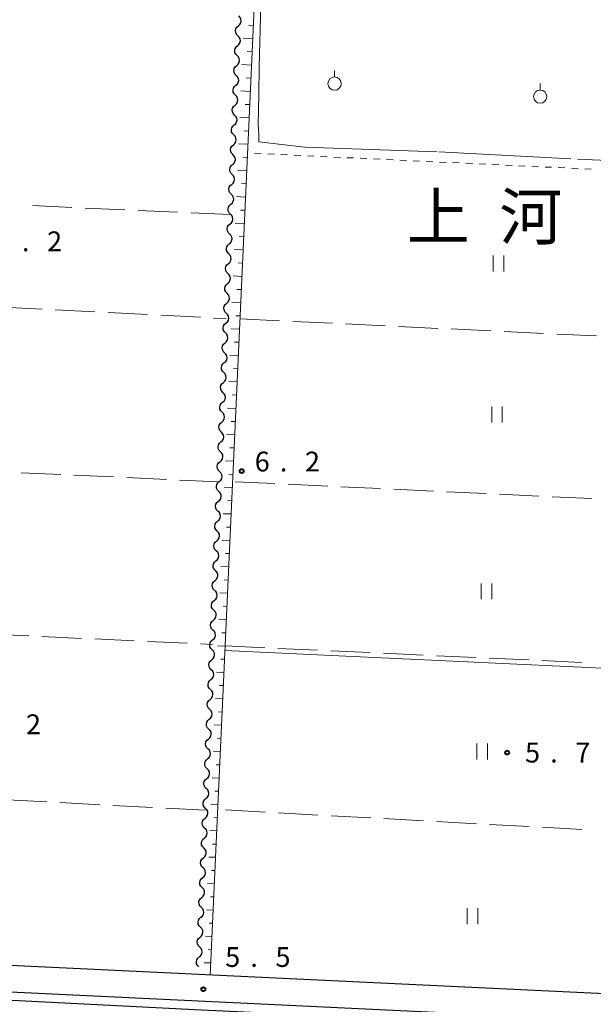
# Model space of a CAD drawing. Units: metres. Extents: x -76000 to -74000, y 34500 to 36000.
# Drawn here: x -74501 to -74392, y 34666 to 34852 of the extents above; entities that cross this region are included whole.
import ezdxf

# ---------------------------------------------------------------- set-up
doc = ezdxf.new("R2010")
doc.units = ezdxf.units.M
for name, color, linetype, lineweight in [('210100_道路縁(街区線)', 7, 'Continuous', 30), ('510100_河川', 7, 'Continuous', 30), ('510200_細流', 7, 'Continuous', 30), ('610111_人工斜面(上)', 7, 'Continuous', 30), ('610199_人工斜面(ヒゲ)', 7, 'Continuous', 30), ('630100_植生界', 7, 'Continuous', 30), ('630200_耕地界', 7, 'Continuous', 30), ('631100_田', 7, 'Continuous', 13), ('631900_果樹園', 7, 'Continuous', 13), ('710200_等高線(主曲線)', 7, 'Continuous', 13), ('710300_等高線(補助曲線)', 7, 'Continuous', 13), ('731200_図化機測定による標高点', 7, 'Continuous', 40), ('811400_(注記)大字・町・丁目', 7, 'Continuous', 80)]:
    doc.layers.add(name, color=color, linetype=linetype, lineweight=lineweight)
doc.styles.add('Style-Kanji', font='MS Gothic.ttf')
doc.styles.add('Style-WORKING', font='MS Gothic.ttf')

msp = doc.modelspace()

# ---------------------------------------------------------------- linework, layer by layer
at = {"layer": '210100_道路縁(街区線)', "linetype": 'Continuous', "lineweight": 30, "flags": 128}
for points in [[(-74368.67, 34667.19), (-74568.57, 34676.74)], [(-74569.9, 34671.26), (-74569.54, 34671.78), (-74365.35, 34662.03), (-74364.06, 34661.98)]]:
    msp.add_lwpolyline(points, dxfattribs=at)
at = {"layer": '510100_河川', "linetype": 'Continuous', "lineweight": 30, "flags": 128}
msp.add_lwpolyline([(-74569.93, 34670.44), (-74466.13, 34665.16), (-74363.95, 34660.39)], dxfattribs=at)
at = {"layer": '510200_細流', "linetype": 'Continuous', "lineweight": 30, "flags": 128}
for points in [[(-74459.187, 34851.278), (-74458.909, 34851.518), (-74458.724, 34851.834), (-74458.648, 34852.193), (-74458.693, 34852.559), (-74458.851, 34852.89), (-74459.109, 34853.152)], [(-74459.266, 34849.405), (-74459.523, 34849.667), (-74459.681, 34849.998), (-74459.726, 34850.363), (-74459.651, 34850.722), (-74459.466, 34851.039), (-74459.187, 34851.278)], [(-74459.345, 34847.531), (-74459.066, 34847.771), (-74458.881, 34848.088), (-74458.806, 34848.447), (-74458.85, 34848.812), (-74459.009, 34849.143), (-74459.266, 34849.405)], [(-74459.423, 34845.658), (-74459.68, 34845.92), (-74459.839, 34846.251), (-74459.883, 34846.616), (-74459.808, 34846.975), (-74459.623, 34847.292), (-74459.345, 34847.531)], [(-74459.502, 34843.785), (-74459.224, 34844.024), (-74459.038, 34844.341), (-74458.963, 34844.7), (-74459.008, 34845.065), (-74459.166, 34845.396), (-74459.423, 34845.658)], [(-74459.581, 34841.911), (-74459.838, 34842.173), (-74459.996, 34842.504), (-74460.041, 34842.87), (-74459.966, 34843.229), (-74459.78, 34843.545), (-74459.502, 34843.785)], [(-74459.659, 34840.038), (-74459.381, 34840.278), (-74459.195, 34840.594), (-74459.12, 34840.953), (-74459.165, 34841.318), (-74459.323, 34841.649), (-74459.581, 34841.911)], [(-74459.738, 34838.165), (-74459.995, 34838.427), (-74460.153, 34838.758), (-74460.198, 34839.123), (-74460.123, 34839.482), (-74459.937, 34839.799), (-74459.659, 34840.038)], [(-74459.817, 34836.291), (-74459.538, 34836.531), (-74459.353, 34836.847), (-74459.278, 34837.207), (-74459.322, 34837.572), (-74459.481, 34837.903), (-74459.738, 34838.165)], [(-74459.895, 34834.418), (-74460.152, 34834.68), (-74460.311, 34835.011), (-74460.355, 34835.376), (-74460.28, 34835.735), (-74460.095, 34836.052), (-74459.817, 34836.291)], [(-74459.974, 34832.545), (-74459.696, 34832.784), (-74459.51, 34833.101), (-74459.435, 34833.46), (-74459.48, 34833.825), (-74459.638, 34834.156), (-74459.895, 34834.418)], [(-74460.053, 34830.671), (-74460.31, 34830.933), (-74460.468, 34831.264), (-74460.513, 34831.629), (-74460.438, 34831.989), (-74460.252, 34832.305), (-74459.974, 34832.545)], [(-74460.131, 34828.798), (-74459.853, 34829.038), (-74459.667, 34829.354), (-74459.592, 34829.713), (-74459.637, 34830.078), (-74459.795, 34830.409), (-74460.053, 34830.671)], [(-74460.21, 34826.925), (-74460.467, 34827.187), (-74460.625, 34827.518), (-74460.67, 34827.883), (-74460.595, 34828.242), (-74460.409, 34828.558), (-74460.131, 34828.798)], [(-74460.288, 34825.051), (-74460.01, 34825.291), (-74459.825, 34825.607), (-74459.75, 34825.966), (-74459.794, 34826.332), (-74459.953, 34826.663), (-74460.21, 34826.925)], [(-74460.367, 34823.178), (-74460.624, 34823.44), (-74460.783, 34823.771), (-74460.827, 34824.136), (-74460.752, 34824.495), (-74460.567, 34824.812), (-74460.288, 34825.051)], [(-74460.446, 34821.305), (-74460.168, 34821.544), (-74459.982, 34821.861), (-74459.907, 34822.22), (-74459.952, 34822.585), (-74460.11, 34822.916), (-74460.367, 34823.178)], [(-74460.524, 34819.431), (-74460.782, 34819.693), (-74460.94, 34820.024), (-74460.985, 34820.389), (-74460.91, 34820.749), (-74460.724, 34821.065), (-74460.446, 34821.305)], [(-74460.603, 34817.558), (-74460.325, 34817.797), (-74460.139, 34818.114), (-74460.064, 34818.473), (-74460.109, 34818.838), (-74460.267, 34819.169), (-74460.524, 34819.431)], [(-74460.682, 34815.685), (-74460.939, 34815.947), (-74461.097, 34816.277), (-74461.142, 34816.643), (-74461.067, 34817.002), (-74460.881, 34817.318), (-74460.603, 34817.558)], [(-74460.76, 34813.811), (-74460.482, 34814.051), (-74460.297, 34814.367), (-74460.222, 34814.726), (-74460.266, 34815.092), (-74460.425, 34815.423), (-74460.682, 34815.685)], [(-74460.839, 34811.938), (-74461.096, 34812.2), (-74461.255, 34812.531), (-74461.299, 34812.896), (-74461.224, 34813.255), (-74461.039, 34813.572), (-74460.76, 34813.811)], [(-74460.918, 34810.064), (-74460.639, 34810.304), (-74460.454, 34810.621), (-74460.379, 34810.98), (-74460.424, 34811.345), (-74460.582, 34811.676), (-74460.839, 34811.938)], [(-74460.996, 34808.191), (-74461.254, 34808.453), (-74461.412, 34808.784), (-74461.457, 34809.149), (-74461.382, 34809.508), (-74461.196, 34809.825), (-74460.918, 34810.064)], [(-74461.075, 34806.318), (-74460.797, 34806.557), (-74460.611, 34806.874), (-74460.536, 34807.233), (-74460.581, 34807.598), (-74460.739, 34807.929), (-74460.996, 34808.191)], [(-74461.154, 34804.444), (-74461.411, 34804.706), (-74461.569, 34805.037), (-74461.614, 34805.403), (-74461.539, 34805.762), (-74461.353, 34806.078), (-74461.075, 34806.318)], [(-74461.232, 34802.571), (-74460.954, 34802.811), (-74460.769, 34803.127), (-74460.694, 34803.486), (-74460.738, 34803.851), (-74460.897, 34804.182), (-74461.154, 34804.444)], [(-74461.311, 34800.698), (-74461.568, 34800.96), (-74461.727, 34801.291), (-74461.771, 34801.656), (-74461.696, 34802.015), (-74461.511, 34802.332), (-74461.232, 34802.571)], [(-74461.39, 34798.824), (-74461.111, 34799.064), (-74460.926, 34799.38), (-74460.851, 34799.74), (-74460.896, 34800.105), (-74461.054, 34800.436), (-74461.311, 34800.698)], [(-74461.468, 34796.951), (-74461.726, 34797.213), (-74461.884, 34797.544), (-74461.929, 34797.909), (-74461.853, 34798.268), (-74461.668, 34798.585), (-74461.39, 34798.824)], [(-74461.547, 34795.078), (-74461.269, 34795.317), (-74461.083, 34795.634), (-74461.008, 34795.993), (-74461.053, 34796.358), (-74461.211, 34796.689), (-74461.468, 34796.951)], [(-74461.626, 34793.204), (-74461.883, 34793.466), (-74462.041, 34793.797), (-74462.086, 34794.163), (-74462.011, 34794.522), (-74461.825, 34794.838), (-74461.547, 34795.078)], [(-74461.704, 34791.331), (-74461.426, 34791.571), (-74461.241, 34791.887), (-74461.166, 34792.246), (-74461.21, 34792.611), (-74461.368, 34792.942), (-74461.626, 34793.204)], [(-74461.783, 34789.458), (-74462.04, 34789.72), (-74462.199, 34790.051), (-74462.243, 34790.416), (-74462.168, 34790.775), (-74461.983, 34791.091), (-74461.704, 34791.331)], [(-74461.862, 34787.584), (-74461.583, 34787.824), (-74461.398, 34788.14), (-74461.323, 34788.5), (-74461.368, 34788.865), (-74461.526, 34789.196), (-74461.783, 34789.458)], [(-74461.94, 34785.711), (-74462.198, 34785.973), (-74462.356, 34786.304), (-74462.401, 34786.669), (-74462.325, 34787.028), (-74462.14, 34787.345), (-74461.862, 34787.584)], [(-74462.019, 34783.838), (-74461.741, 34784.077), (-74461.555, 34784.394), (-74461.48, 34784.753), (-74461.525, 34785.118), (-74461.683, 34785.449), (-74461.94, 34785.711)], [(-74462.098, 34781.964), (-74462.355, 34782.226), (-74462.513, 34782.557), (-74462.558, 34782.922), (-74462.483, 34783.282), (-74462.297, 34783.598), (-74462.019, 34783.838)], [(-74462.176, 34780.091), (-74461.898, 34780.33), (-74461.713, 34780.647), (-74461.637, 34781.006), (-74461.682, 34781.371), (-74461.84, 34781.702), (-74462.098, 34781.964)], [(-74462.255, 34778.218), (-74462.512, 34778.48), (-74462.67, 34778.811), (-74462.715, 34779.176), (-74462.64, 34779.535), (-74462.455, 34779.851), (-74462.176, 34780.091)], [(-74462.334, 34776.344), (-74462.055, 34776.584), (-74461.87, 34776.9), (-74461.795, 34777.259), (-74461.84, 34777.625), (-74461.998, 34777.956), (-74462.255, 34778.218)], [(-74462.412, 34774.471), (-74462.67, 34774.733), (-74462.828, 34775.064), (-74462.873, 34775.429), (-74462.797, 34775.788), (-74462.612, 34776.105), (-74462.334, 34776.344)], [(-74462.491, 34772.598), (-74462.213, 34772.837), (-74462.027, 34773.154), (-74461.952, 34773.513), (-74461.997, 34773.878), (-74462.155, 34774.209), (-74462.412, 34774.471)], [(-74462.57, 34770.724), (-74462.827, 34770.986), (-74462.985, 34771.317), (-74463.03, 34771.682), (-74462.955, 34772.041), (-74462.769, 34772.358), (-74462.491, 34772.598)], [(-74462.648, 34768.851), (-74462.37, 34769.09), (-74462.185, 34769.407), (-74462.109, 34769.766), (-74462.154, 34770.131), (-74462.312, 34770.462), (-74462.57, 34770.724)], [(-74462.727, 34766.977), (-74462.984, 34767.239), (-74463.142, 34767.57), (-74463.187, 34767.936), (-74463.112, 34768.295), (-74462.927, 34768.611), (-74462.648, 34768.851)], [(-74462.806, 34765.104), (-74462.527, 34765.344), (-74462.342, 34765.66), (-74462.267, 34766.019), (-74462.311, 34766.385), (-74462.47, 34766.715), (-74462.727, 34766.977)], [(-74462.884, 34763.231), (-74463.142, 34763.493), (-74463.3, 34763.824), (-74463.344, 34764.189), (-74463.269, 34764.548), (-74463.084, 34764.865), (-74462.806, 34765.104)], [(-74462.963, 34761.357), (-74462.685, 34761.597), (-74462.499, 34761.913), (-74462.424, 34762.273), (-74462.469, 34762.638), (-74462.627, 34762.969), (-74462.884, 34763.231)], [(-74463.042, 34759.484), (-74463.299, 34759.746), (-74463.457, 34760.077), (-74463.502, 34760.442), (-74463.427, 34760.801), (-74463.241, 34761.118), (-74462.963, 34761.357)], [(-74463.12, 34757.611), (-74462.842, 34757.85), (-74462.657, 34758.167), (-74462.581, 34758.526), (-74462.626, 34758.891), (-74462.784, 34759.222), (-74463.042, 34759.484)], [(-74463.199, 34755.737), (-74463.456, 34755.999), (-74463.614, 34756.33), (-74463.659, 34756.696), (-74463.584, 34757.055), (-74463.399, 34757.371), (-74463.12, 34757.611)], [(-74463.278, 34753.864), (-74462.999, 34754.104), (-74462.814, 34754.42), (-74462.739, 34754.779), (-74462.783, 34755.144), (-74462.942, 34755.475), (-74463.199, 34755.737)], [(-74463.356, 34751.991), (-74463.613, 34752.253), (-74463.772, 34752.584), (-74463.816, 34752.949), (-74463.741, 34753.308), (-74463.556, 34753.624), (-74463.278, 34753.864)], [(-74463.435, 34750.117), (-74463.157, 34750.357), (-74462.971, 34750.673), (-74462.896, 34751.033), (-74462.941, 34751.398), (-74463.099, 34751.729), (-74463.356, 34751.991)], [(-74463.514, 34748.244), (-74463.771, 34748.506), (-74463.929, 34748.837), (-74463.974, 34749.202), (-74463.899, 34749.561), (-74463.713, 34749.878), (-74463.435, 34750.117)], [(-74463.592, 34746.371), (-74463.314, 34746.61), (-74463.128, 34746.927), (-74463.053, 34747.286), (-74463.098, 34747.651), (-74463.256, 34747.982), (-74463.514, 34748.244)], [(-74463.671, 34744.497), (-74463.928, 34744.759), (-74464.086, 34745.09), (-74464.131, 34745.455), (-74464.056, 34745.815), (-74463.871, 34746.131), (-74463.592, 34746.371)], [(-74463.75, 34742.624), (-74463.471, 34742.863), (-74463.286, 34743.18), (-74463.211, 34743.539), (-74463.255, 34743.904), (-74463.414, 34744.235), (-74463.671, 34744.497)], [(-74463.828, 34740.751), (-74464.085, 34741.013), (-74464.244, 34741.344), (-74464.288, 34741.709), (-74464.213, 34742.068), (-74464.028, 34742.384), (-74463.75, 34742.624)], [(-74463.907, 34738.877), (-74463.629, 34739.117), (-74463.443, 34739.433), (-74463.368, 34739.792), (-74463.413, 34740.158), (-74463.571, 34740.489), (-74463.828, 34740.751)], [(-74463.986, 34737.004), (-74464.243, 34737.266), (-74464.401, 34737.597), (-74464.446, 34737.962), (-74464.371, 34738.321), (-74464.185, 34738.638), (-74463.907, 34738.877)], [(-74464.064, 34735.131), (-74463.786, 34735.37), (-74463.6, 34735.687), (-74463.525, 34736.046), (-74463.57, 34736.411), (-74463.728, 34736.742), (-74463.986, 34737.004)], [(-74464.143, 34733.257), (-74464.4, 34733.519), (-74464.558, 34733.85), (-74464.603, 34734.215), (-74464.528, 34734.574), (-74464.342, 34734.891), (-74464.064, 34735.131)], [(-74464.222, 34731.384), (-74463.943, 34731.623), (-74463.758, 34731.94), (-74463.683, 34732.299), (-74463.727, 34732.664), (-74463.886, 34732.995), (-74464.143, 34733.257)], [(-74464.3, 34729.51), (-74464.557, 34729.773), (-74464.716, 34730.103), (-74464.76, 34730.469), (-74464.685, 34730.828), (-74464.5, 34731.144), (-74464.222, 34731.384)], [(-74464.379, 34727.637), (-74464.101, 34727.877), (-74463.915, 34728.193), (-74463.84, 34728.552), (-74463.885, 34728.918), (-74464.043, 34729.248), (-74464.3, 34729.51)], [(-74464.458, 34725.764), (-74464.715, 34726.026), (-74464.873, 34726.357), (-74464.918, 34726.722), (-74464.843, 34727.081), (-74464.657, 34727.398), (-74464.379, 34727.637)], [(-74464.536, 34723.89), (-74464.258, 34724.13), (-74464.072, 34724.446), (-74463.997, 34724.806), (-74464.042, 34725.171), (-74464.2, 34725.502), (-74464.458, 34725.764)], [(-74464.615, 34722.017), (-74464.872, 34722.279), (-74465.03, 34722.61), (-74465.075, 34722.975), (-74465, 34723.334), (-74464.814, 34723.651), (-74464.536, 34723.89)], [(-74464.693, 34720.144), (-74464.415, 34720.383), (-74464.23, 34720.7), (-74464.155, 34721.059), (-74464.199, 34721.424), (-74464.358, 34721.755), (-74464.615, 34722.017)], [(-74464.772, 34718.27), (-74465.029, 34718.532), (-74465.188, 34718.863), (-74465.232, 34719.229), (-74465.157, 34719.588), (-74464.972, 34719.904), (-74464.693, 34720.144)], [(-74464.851, 34716.397), (-74464.573, 34716.637), (-74464.387, 34716.953), (-74464.312, 34717.312), (-74464.357, 34717.677), (-74464.515, 34718.008), (-74464.772, 34718.27)], [(-74464.929, 34714.524), (-74465.187, 34714.786), (-74465.345, 34715.117), (-74465.39, 34715.482), (-74465.315, 34715.841), (-74465.129, 34716.157), (-74464.851, 34716.397)], [(-74465.008, 34712.65), (-74464.73, 34712.89), (-74464.544, 34713.206), (-74464.469, 34713.566), (-74464.514, 34713.931), (-74464.672, 34714.262), (-74464.929, 34714.524)], [(-74465.087, 34710.777), (-74465.344, 34711.039), (-74465.502, 34711.37), (-74465.547, 34711.735), (-74465.472, 34712.094), (-74465.286, 34712.411), (-74465.008, 34712.65)], [(-74465.165, 34708.904), (-74464.887, 34709.143), (-74464.702, 34709.46), (-74464.627, 34709.819), (-74464.671, 34710.184), (-74464.83, 34710.515), (-74465.087, 34710.777)], [(-74465.244, 34707.03), (-74465.501, 34707.292), (-74465.66, 34707.623), (-74465.704, 34707.988), (-74465.629, 34708.348), (-74465.444, 34708.664), (-74465.165, 34708.904)], [(-74465.323, 34705.157), (-74465.044, 34705.396), (-74464.859, 34705.713), (-74464.784, 34706.072), (-74464.829, 34706.437), (-74464.987, 34706.768), (-74465.244, 34707.03)], [(-74465.401, 34703.284), (-74465.659, 34703.546), (-74465.817, 34703.877), (-74465.862, 34704.242), (-74465.787, 34704.601), (-74465.601, 34704.917), (-74465.323, 34705.157)], [(-74465.48, 34701.41), (-74465.202, 34701.65), (-74465.016, 34701.966), (-74464.941, 34702.325), (-74464.986, 34702.691), (-74465.144, 34703.022), (-74465.401, 34703.284)], [(-74465.559, 34699.537), (-74465.816, 34699.799), (-74465.974, 34700.13), (-74466.019, 34700.495), (-74465.944, 34700.854), (-74465.758, 34701.171), (-74465.48, 34701.41)], [(-74465.637, 34697.664), (-74465.359, 34697.903), (-74465.174, 34698.22), (-74465.099, 34698.579), (-74465.143, 34698.944), (-74465.302, 34699.275), (-74465.559, 34699.537)], [(-74465.716, 34695.79), (-74465.973, 34696.052), (-74466.132, 34696.383), (-74466.176, 34696.748), (-74466.101, 34697.108), (-74465.916, 34697.424), (-74465.637, 34697.664)], [(-74465.795, 34693.917), (-74465.516, 34694.156), (-74465.331, 34694.473), (-74465.256, 34694.832), (-74465.301, 34695.197), (-74465.459, 34695.528), (-74465.716, 34695.79)], [(-74465.873, 34692.043), (-74466.131, 34692.306), (-74466.289, 34692.636), (-74466.334, 34693.002), (-74466.258, 34693.361), (-74466.073, 34693.677), (-74465.795, 34693.917)], [(-74465.952, 34690.17), (-74465.674, 34690.41), (-74465.488, 34690.726), (-74465.413, 34691.085), (-74465.458, 34691.451), (-74465.616, 34691.781), (-74465.873, 34692.043)], [(-74466.031, 34688.297), (-74466.288, 34688.559), (-74466.446, 34688.89), (-74466.491, 34689.255), (-74466.416, 34689.614), (-74466.23, 34689.931), (-74465.952, 34690.17)], [(-74466.109, 34686.423), (-74465.831, 34686.663), (-74465.646, 34686.979), (-74465.571, 34687.339), (-74465.615, 34687.704), (-74465.773, 34688.035), (-74466.031, 34688.297)], [(-74466.188, 34684.55), (-74466.445, 34684.812), (-74466.604, 34685.143), (-74466.648, 34685.508), (-74466.573, 34685.867), (-74466.388, 34686.184), (-74466.109, 34686.423)], [(-74466.267, 34682.677), (-74465.988, 34682.916), (-74465.803, 34683.233), (-74465.728, 34683.592), (-74465.773, 34683.957), (-74465.931, 34684.288), (-74466.188, 34684.55)], [(-74466.345, 34680.803), (-74466.603, 34681.065), (-74466.761, 34681.396), (-74466.806, 34681.762), (-74466.73, 34682.121), (-74466.545, 34682.437), (-74466.267, 34682.677)], [(-74466.424, 34678.93), (-74466.146, 34679.17), (-74465.96, 34679.486), (-74465.885, 34679.845), (-74465.93, 34680.21), (-74466.088, 34680.541), (-74466.345, 34680.803)], [(-74466.503, 34677.057), (-74466.76, 34677.319), (-74466.918, 34677.65), (-74466.963, 34678.015), (-74466.888, 34678.374), (-74466.702, 34678.691), (-74466.424, 34678.93)], [(-74466.581, 34675.183), (-74466.303, 34675.423), (-74466.118, 34675.739), (-74466.042, 34676.099), (-74466.087, 34676.464), (-74466.245, 34676.795), (-74466.503, 34677.057)], [(-74466.66, 34673.31), (-74466.917, 34673.572), (-74467.075, 34673.903), (-74467.12, 34674.268), (-74467.045, 34674.627), (-74466.86, 34674.944), (-74466.581, 34675.183)]]:
    msp.add_lwpolyline(points, dxfattribs=at)
at = {"layer": '610111_人工斜面(上)', "linetype": 'Continuous', "lineweight": 13, "flags": 128}
msp.add_lwpolyline([(-74456.03, 34858.86), (-74464.53, 34671.77)], dxfattribs=at)
at = {"layer": '610199_人工斜面(ヒゲ)', "linetype": 'Continuous', "lineweight": 13, "flags": 128}
for points in [[(-74456.37, 34851.36), (-74457.28, 34851.42)], [(-74456.49, 34848.87), (-74458.29, 34848.98)], [(-74456.6, 34846.37), (-74457.5, 34846.43)], [(-74456.71, 34843.87), (-74458.5, 34843.99)], [(-74456.83, 34841.37), (-74457.71, 34841.43)], [(-74456.94, 34838.88), (-74458.71, 34838.99)], [(-74457.05, 34836.38), (-74457.93, 34836.44)], [(-74457.17, 34833.88), (-74458.92, 34834)], [(-74457.28, 34831.38), (-74458.15, 34831.44)], [(-74457.39, 34828.89), (-74459.13, 34828.99)], [(-74457.51, 34826.39), (-74458.37, 34826.44)], [(-74457.62, 34823.89), (-74459.34, 34823.99)], [(-74457.73, 34821.4), (-74458.59, 34821.44)], [(-74457.85, 34818.9), (-74459.55, 34818.99)], [(-74457.96, 34816.4), (-74458.81, 34816.44)], [(-74458.07, 34813.9), (-74459.76, 34813.99)], [(-74458.19, 34811.41), (-74459.02, 34811.45)], [(-74458.3, 34808.91), (-74459.97, 34808.99)], [(-74458.41, 34806.41), (-74459.24, 34806.45)], [(-74458.53, 34803.91), (-74460.18, 34803.99)], [(-74458.64, 34801.42), (-74459.46, 34801.45)], [(-74458.75, 34798.92), (-74460.39, 34798.99)], [(-74458.87, 34796.42), (-74459.68, 34796.45)], [(-74458.98, 34793.92), (-74460.6, 34793.99)], [(-74459.09, 34791.43), (-74459.9, 34791.46)], [(-74459.21, 34788.93), (-74460.81, 34788.99)], [(-74459.32, 34786.43), (-74460.12, 34786.46)], [(-74459.43, 34783.93), (-74461.02, 34783.99)], [(-74459.55, 34781.44), (-74460.33, 34781.47)], [(-74459.66, 34778.94), (-74461.23, 34779)], [(-74459.77, 34776.44), (-74460.55, 34776.47)], [(-74459.89, 34773.94), (-74461.44, 34774)], [(-74460, 34771.45), (-74460.77, 34771.48)], [(-74460.11, 34768.95), (-74461.65, 34769.01)], [(-74460.23, 34766.45), (-74460.99, 34766.48)], [(-74460.34, 34763.95), (-74461.86, 34764.01)], [(-74460.45, 34761.46), (-74461.21, 34761.48)], [(-74460.57, 34758.96), (-74462.07, 34759.02)], [(-74460.68, 34756.46), (-74461.43, 34756.49)], [(-74460.79, 34753.96), (-74462.28, 34754.02)], [(-74460.91, 34751.47), (-74461.64, 34751.5)], [(-74461.02, 34748.97), (-74462.49, 34749.03)], [(-74461.13, 34746.47), (-74461.86, 34746.5)], [(-74461.25, 34743.97), (-74462.7, 34744.03)], [(-74461.36, 34741.48), (-74462.08, 34741.51)], [(-74461.47, 34738.98), (-74462.91, 34739.04)], [(-74461.59, 34736.48), (-74462.3, 34736.51)], [(-74461.7, 34733.99), (-74463.12, 34734.05)], [(-74461.81, 34731.49), (-74462.52, 34731.52)], [(-74461.93, 34728.99), (-74463.33, 34729.06)], [(-74462.04, 34726.49), (-74462.74, 34726.53)], [(-74462.15, 34724), (-74463.54, 34724.06)], [(-74462.27, 34721.5), (-74462.95, 34721.53)], [(-74462.38, 34719), (-74463.74, 34719.07)], [(-74462.49, 34716.5), (-74463.17, 34716.54)], [(-74462.61, 34714.01), (-74463.95, 34714.07)], [(-74462.72, 34711.51), (-74463.39, 34711.54)], [(-74462.83, 34709.01), (-74464.16, 34709.07)], [(-74462.95, 34706.51), (-74463.61, 34706.54)], [(-74463.06, 34704.02), (-74464.37, 34704.07)], [(-74463.17, 34701.52), (-74463.83, 34701.54)], [(-74463.29, 34699.02), (-74464.58, 34699.07)], [(-74463.4, 34696.52), (-74464.05, 34696.54)], [(-74463.52, 34694.03), (-74464.8, 34694.07)], [(-74463.63, 34691.53), (-74464.26, 34691.55)], [(-74463.74, 34689.03), (-74465, 34689.07)], [(-74463.86, 34686.53), (-74464.48, 34686.55)], [(-74463.97, 34684.04), (-74465.21, 34684.08)], [(-74464.08, 34681.54), (-74464.7, 34681.56)], [(-74464.2, 34679.04), (-74465.42, 34679.08)], [(-74464.31, 34676.54), (-74464.92, 34676.56)], [(-74464.42, 34674.05), (-74465.63, 34674.09)]]:
    msp.add_lwpolyline(points, dxfattribs=at)
at = {"layer": '630100_植生界', "linetype": 'Continuous', "lineweight": 13}
for p, q in [((-74457.372, 34827.235), (-74457.47, 34827.24)), ((-74454.875, 34827.118), (-74456.124, 34827.177)), ((-74452.378, 34827), (-74453.626, 34827.059)), ((-74449.88, 34826.882), (-74451.129, 34826.941)), ((-74447.383, 34826.765), (-74448.632, 34826.824)), ((-74444.886, 34826.647), (-74446.135, 34826.706)), ((-74442.389, 34826.529), (-74443.637, 34826.588)), ((-74439.892, 34826.412), (-74441.14, 34826.471)), ((-74437.394, 34826.294), (-74438.643, 34826.353)), ((-74434.897, 34826.176), (-74436.146, 34826.235)), ((-74432.4, 34826.059), (-74433.648, 34826.118)), ((-74429.903, 34825.941), (-74431.151, 34826)), ((-74427.405, 34825.823), (-74428.654, 34825.882)), ((-74424.908, 34825.706), (-74426.157, 34825.765)), ((-74422.411, 34825.588), (-74423.66, 34825.647)), ((-74419.914, 34825.47), (-74421.162, 34825.529)), ((-74417.416, 34825.353), (-74418.665, 34825.411)), ((-74414.919, 34825.235), (-74416.168, 34825.294)), ((-74412.422, 34825.117), (-74413.671, 34825.176)), ((-74409.925, 34825), (-74411.173, 34825.058)), ((-74407.428, 34824.882), (-74408.676, 34824.941)), ((-74404.93, 34824.764), (-74406.179, 34824.823)), ((-74402.433, 34824.647), (-74403.682, 34824.705)), ((-74399.936, 34824.529), (-74401.184, 34824.588)), ((-74397.439, 34824.411), (-74398.687, 34824.47)), ((-74394.941, 34824.294), (-74396.19, 34824.352)), ((-74392.444, 34824.176), (-74393.693, 34824.235))]:
    msp.add_line(p, q, dxfattribs=at)
at = {"layer": '630200_耕地界', "linetype": 'Continuous', "lineweight": 13}
for p, q in [((-74490.649, 34816.946), (-74498.141, 34817.287)), ((-74480.659, 34816.49), (-74488.151, 34816.832)), ((-74470.67, 34816.035), (-74478.162, 34816.377)), ((-74460.68, 34815.58), (-74468.172, 34815.921)), ((-74503.807, 34798.053), (-74496.317, 34797.674)), ((-74493.82, 34797.547), (-74486.329, 34797.168)), ((-74483.833, 34797.041), (-74476.342, 34796.662)), ((-74473.845, 34796.535), (-74466.355, 34796.156)), ((-74463.858, 34796.029), (-74461.51, 34795.91)), ((-74458.89, 34795.86), (-74451.399, 34795.502)), ((-74448.901, 34795.383), (-74441.41, 34795.024)), ((-74438.913, 34794.905), (-74431.421, 34794.547)), ((-74428.924, 34794.428), (-74421.433, 34794.07)), ((-74418.936, 34793.95), (-74411.444, 34793.592)), ((-74408.947, 34793.473), (-74401.456, 34793.115)), ((-74398.958, 34792.995), (-74391.467, 34792.637)), ((-74492.778, 34766.426), (-74500.269, 34766.775)), ((-74482.788, 34765.96), (-74490.28, 34766.309)), ((-74472.799, 34765.495), (-74480.291, 34765.844)), ((-74462.81, 34765.03), (-74470.302, 34765.379)), ((-74452.28, 34764.703), (-74459.772, 34765.056)), ((-74442.291, 34764.233), (-74449.783, 34764.585)), ((-74432.303, 34763.762), (-74439.794, 34764.115)), ((-74422.314, 34763.292), (-74429.805, 34763.645)), ((-74412.325, 34762.822), (-74419.816, 34763.174)), ((-74402.336, 34762.351), (-74409.827, 34762.704)), ((-74392.347, 34761.881), (-74399.839, 34762.234)), ((-74506.333, 34736.239), (-74498.841, 34735.895)), ((-74496.344, 34735.78), (-74488.852, 34735.436)), ((-74486.354, 34735.322), (-74478.862, 34734.978)), ((-74476.365, 34734.863), (-74468.873, 34734.519)), ((-74466.375, 34734.404), (-74464.1, 34734.3)), ((-74461.7, 34734.01), (-74454.208, 34733.663)), ((-74451.711, 34733.548), (-74444.219, 34733.201)), ((-74441.721, 34733.086), (-74434.229, 34732.739)), ((-74431.732, 34732.624), (-74424.24, 34732.277)), ((-74421.743, 34732.161), (-74414.251, 34731.815)), ((-74411.753, 34731.699), (-74404.261, 34731.353)), ((-74401.764, 34731.237), (-74394.272, 34730.89)), ((-74495.378, 34704.498), (-74502.868, 34704.893)), ((-74485.392, 34703.972), (-74492.882, 34704.367)), ((-74475.406, 34703.446), (-74482.896, 34703.841)), ((-74465.42, 34702.92), (-74472.91, 34703.315)), ((-74454.116, 34702.568), (-74461.604, 34702.978)), ((-74444.13, 34702.022), (-74451.619, 34702.432)), ((-74434.145, 34701.475), (-74441.634, 34701.885)), ((-74424.16, 34700.929), (-74431.649, 34701.339)), ((-74414.175, 34700.382), (-74421.664, 34700.792)), ((-74404.19, 34699.836), (-74411.679, 34700.246)), ((-74394.205, 34699.289), (-74401.694, 34699.699))]:
    msp.add_line(p, q, dxfattribs=at)
at = {"layer": '631100_田', "linetype": 'Continuous', "lineweight": 13}
for p, q in [((-74411, 34804.84), (-74411, 34807.84)), ((-74409, 34804.84), (-74409, 34807.84)), ((-74411.28, 34776.29), (-74411.28, 34779.29)), ((-74409.28, 34776.29), (-74409.28, 34779.29)), ((-74413.27, 34742.84), (-74413.27, 34745.84)), ((-74411.27, 34742.84), (-74411.27, 34745.84)), ((-74414.06, 34712.52), (-74414.06, 34715.52)), ((-74412.06, 34712.52), (-74412.06, 34715.52)), ((-74415.93, 34681.38), (-74415.93, 34684.38)), ((-74413.93, 34681.38), (-74413.93, 34684.38))]:
    msp.add_line(p, q, dxfattribs=at)
at = {"layer": '631900_果樹園', "linetype": 'Continuous', "lineweight": 13}
for p, q in [((-74440.99, 34841.615), (-74440.99, 34842.865)), ((-74402.12, 34839.145), (-74402.12, 34840.395))]:
    msp.add_line(p, q, dxfattribs=at)
for centre in [(-74440.99, 34840.365), (-74402.12, 34837.895)]:
    msp.add_circle(centre, 1.25, dxfattribs=at)
at = {"layer": '710200_等高線(主曲線)', "linetype": 'Continuous', "lineweight": 13, "elevation": 6, "flags": 128}
msp.add_lwpolyline([(-74367.23, 34667.83), (-74364.66, 34671.11), (-74362.98, 34692.68), (-74362.51, 34728.51), (-74362.45, 34730.77), (-74362.81, 34731.91), (-74363.33, 34732.27), (-74363.6, 34732.04), (-74363.94, 34731.27), (-74364.04, 34730.29), (-74364.17, 34729.25), (-74364.4, 34728.95), (-74364.57, 34728.79), (-74364.74, 34728.61), (-74461.74, 34733.15)], dxfattribs=at)
at = {"layer": '710300_等高線(補助曲線)', "linetype": 'Continuous', "lineweight": 13}
for p, q in [((-74454.95, 34855.31, 7), (-74455.24, 34843.46, 7)), ((-74455.24, 34843.46, 7), (-74455.32, 34838.3, 7)), ((-74455.32, 34838.3, 7), (-74455.42, 34832.62, 7)), ((-74455.42, 34832.62, 7), (-74455.32, 34830.85, 7)), ((-74455.32, 34830.85, 7), (-74455.32, 34829.38, 7)), ((-74455.32, 34829.38, 7), (-74446.61, 34828.36, 7)), ((-74446.61, 34828.36, 7), (-74421.625, 34827.483, 7)), ((-74421.26, 34827.47, 7), (-74396.294, 34826.165, 7)), ((-74395.046, 34826.1, 7), (-74378.22, 34825.22, 7))]:
    msp.add_line(p, q, dxfattribs=at)
at = {"layer": '731200_図化機測定による標高点', "linetype": 'Continuous', "lineweight": 40}
for centre in [(-74458.56, 34767.07, 6.2), (-74408.35, 34713.82, 5.68), (-74465.8, 34669.08, 5.55)]:
    msp.add_circle(centre, 0.375, dxfattribs=at)

# ---------------------------------------------------------------- texts
at = {"layer": '731200_図化機測定による標高点', "linetype": 'Continuous', "lineweight": 40, "style": 'Style-WORKING'}
for s, p in [('2', (-74495.36, 34808.65, -9.999)), ('.', (-74500.11, 34808.65, -9.999)), ('6', (-74456.09, 34767, -9.999)), ('2', (-74446.59, 34767, -9.999)), ('.', (-74451.34, 34767, -9.999)), ('2', (-74499.35, 34717.31, -9.999)), ('5', (-74404.97, 34711.95, -9.999)), ('7', (-74395.47, 34711.95, -9.999)), ('.', (-74400.22, 34711.95, -9.999)), ('5', (-74461.67, 34673.29, -9.999)), ('5', (-74452.17, 34673.29, -9.999)), ('.', (-74456.92, 34673.29, -9.999))]:
    msp.add_text(s, height=3.75, dxfattribs=at).set_placement(p)
at = {"layer": '811400_(注記)大字・町・丁目', "linetype": 'Continuous', "lineweight": 53, "style": 'Style-Kanji'}
for s, p in [('上', (-74427.34, 34810.84)), ('河', (-74409.84, 34810.84))]:
    msp.add_text(s, height=8.75, dxfattribs=at).set_placement(p)

doc.saveas('drawing.dxf')
